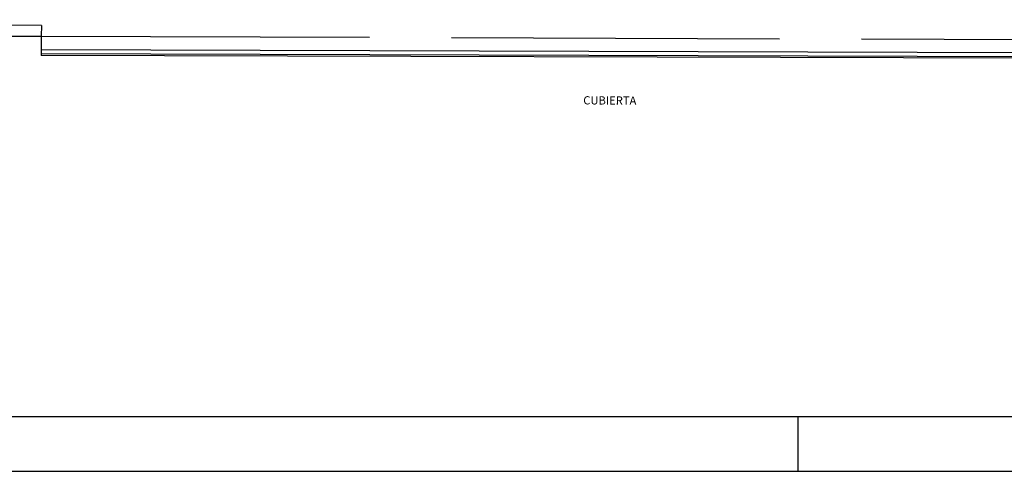
# Model space of a CAD drawing. Extents: x 498364 to 498705, y 4797008 to 4797191.
# Drawn here: x 498640 to 498676, y 4797132 to 4797148 of the extents above; entities that cross this region are included whole.
import ezdxf

# ---------------------------------------------------------------- set-up
doc = ezdxf.new("R2010")
doc.units = 0
doc.header["$MEASUREMENT"] = 0
doc.linetypes.add('ACAD_ISO02W100', pattern=[150, 120, -30])
for name, color, linetype in [('ALINEACION_PROY_', 7, 'CONTINUOUS'), ('CARATULA', 7, 'CONTINUOUS'), ('TEJADO', 1, 'CONTINUOUS'), ('TEXTO', 7, 'CONTINUOUS')]:
    doc.layers.add(name, color=color, linetype=linetype)
doc.styles.get("Standard").update_dxf_attribs({"font": 'txt.shx'})

# ---------------------------------------------------------------- blocks, each defined once
blk = doc.blocks.new('A3')
at = {"layer": 'ALINEACION_PROY_', "color": 7, "linetype": 'CONTINUOUS'}
blk.add_line((-18.5, 0), (-18.5, 1), dxfattribs=at)
at = {"layer": 'CARATULA', "color": 7, "linetype": 'CONTINUOUS', "flags": 128}
for points in [[(-42, 0), (0, 0), (0, 29.7), (-42, 29.7)], [(-39.5, 1), (-1, 1), (-1, 28.7), (-39.5, 28.7)]]:
    blk.add_lwpolyline(points, close=True, dxfattribs=at)

msp = doc.modelspace()

# ---------------------------------------------------------------- linework, layer by layer
at = {"layer": 'TEJADO', "ltscale": 0.1}
for p, q in [((498640.356, 4797148.15), (498638.806, 4797148.157)), ((498640.356, 4797148.15), (498640.353, 4797147.753)), ((498638.803, 4797147.757), (498640.353, 4797147.753)), ((498640.353, 4797147.753), (498640.349, 4797147.053)), ((498679.699, 4797147.14), (498640.349, 4797147.253)), ((498679.699, 4797146.99), (498640.349, 4797147.103)), ((498679.699, 4797146.94), (498640.349, 4797147.053))]:
    msp.add_line(p, q, dxfattribs=at)
at = {"layer": 'TEJADO', "linetype": 'ACAD_ISO02W100', "ltscale": 0.1}
msp.add_line((498640.353, 4797147.753), (498679.703, 4797147.62), dxfattribs=at)

# ---------------------------------------------------------------- block references
at = {"layer": 'CARATULA', "color": 7, "linetype": 'CONTINUOUS', "xscale": 1.999998010204792, "yscale": 1.999998010204792, "zscale": 1.999998010204792, "rotation": 359.9999860228707}
msp.add_blockref('A3', (498705.034, 4797131.85), dxfattribs=at)

# ---------------------------------------------------------------- texts
at = {"layer": 'TEXTO'}
msp.add_text('CUBIERTA', height=0.3, rotation=359.644, dxfattribs=at).set_placement((498660.174, 4797145.26))

doc.saveas('drawing.dxf')
